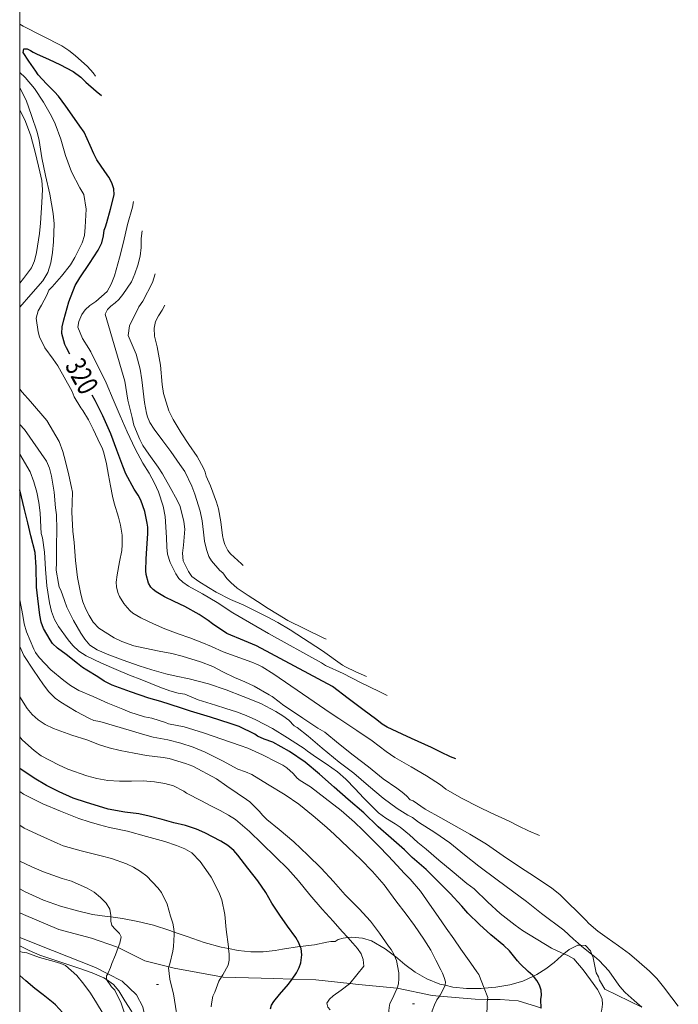
# Model space of a CAD drawing. Units: inches. Extents: x 455000 to 456000, y 4602498 to 4603000.
# Drawn here: x 455000 to 455064, y 4602675 to 4602771 of the extents above; entities that cross this region are included whole.
import ezdxf
from ezdxf.enums import TextEntityAlignment as Align

# ---------------------------------------------------------------- set-up
doc = ezdxf.new("R2010")
doc.units = ezdxf.units.IN
doc.header["$MEASUREMENT"] = 0
for name, color, linetype, lineweight in [('BOSC', 7, 'Continuous', 0), ('CAMI i PISTA FORESTAL', 7, 'Continuous', 0), ('CORBA DE NIVELL', 7, 'Continuous', 0), ('CORBA MESTRA', 7, 'Continuous', 0), ('COTA ALTIMETRICA', 7, 'Continuous', 0), ('ETIQUETA CORBA MESTRA', 7, 'Continuous', 0), ('MARC FULL', 7, 'Continuous', 0)]:
    doc.layers.add(name, color=color, linetype=linetype, lineweight=lineweight)
doc.styles.add('Style-Arial', font='ARIAL.TTF')
doc.linetypes.add('bosc', pattern='A,-2.235,[9,dgnlstyle-mataro.shx,S=0.035752,R=0,X=0,Y=0],-2.235', length=4.47)

# ---------------------------------------------------------------- blocks, each defined once
blk = doc.blocks.new('COTA')
at = {"color": 0, "linetype": 'ByBlock', "lineweight": -2}
blk.add_line((0, 0), (0.2, 0), dxfattribs=at)

msp = doc.modelspace()

# ---------------------------------------------------------------- linework, layer by layer
at = {"layer": 'BOSC', "color": 3, "linetype": 'bosc', "lineweight": 20}
for points in [[(455008.853, 4602683.7, 335.815), (455008.49, 4602683.747, 335.835), (455007.091, 4602683.959, 335.835), (455005.614, 4602684.312, 335.803), (455003.98, 4602684.749, 335.691), (455002.315, 4602685.341, 335.467), (455000.516, 4602686.152, 335.259), (455000, 4602686.429, 335.249)], [(455015.01, 4602682.23, 334.743), (455014.589, 4602682.373, 334.843), (455013.015, 4602682.892, 335.211), (455011.497, 4602683.274, 335.515), (455009.995, 4602683.551, 335.755), (455008.853, 4602683.7, 335.815)], [(455020.315, 4602680.623, 333.313), (455019.589, 4602680.756, 333.531), (455017.949, 4602681.229, 334.011), (455016.28, 4602681.799, 334.443), (455015.01, 4602682.23, 334.743)], [(455031.894, 4602681.7, 331.352), (455031.442, 4602681.653, 331.467), (455030.948, 4602681.522, 331.611), (455030.673, 4602681.329, 331.771), (455030.247, 4602681.324, 331.883), (455029.876, 4602681.24, 331.883), (455028.651, 4602681.008, 331.899), (455027.282, 4602680.846, 331.914)], [(455036.442, 4602679.923, 330.721), (455035.541, 4602680.597, 330.795), (455034.196, 4602681.374, 330.923), (455033.337, 4602681.652, 331.035), (455032.261, 4602681.738, 331.259), (455031.894, 4602681.7, 331.352)], [(455000, 4602680.901, 334.637), (455000.922, 4602680.44, 334.539), (455001.971, 4602680.003, 334.443), (455003.411, 4602679.507, 334.315), (455004.767, 4602679.05, 334.219), (455005.755, 4602678.726, 334.171), (455007.031, 4602678.272, 334.107), (455008.196, 4602677.779, 334.075), (455008.43, 4602677.615, 334.075)], [(455027.282, 4602680.846, 331.914), (455027.208, 4602680.837, 331.915), (455025.567, 4602680.587, 331.947), (455024.829, 4602680.441, 332.027), (455023.669, 4602680.312, 332.267), (455022.475, 4602680.316, 332.635), (455021.247, 4602680.452, 333.035), (455020.315, 4602680.623, 333.313)], [(455052.903, 4602680.121, 326.888), (455052.667, 4602679.932, 327.067), (455051.968, 4602679.286, 327.611), (455051.169, 4602678.669, 328.091), (455050.264, 4602678.093, 328.507), (455049.944, 4602677.946, 328.619)], [(455054.526, 4602680.946, 325.933), (455054.273, 4602680.959, 326.011), (455053.43, 4602680.545, 326.491), (455052.903, 4602680.121, 326.888)], [(455055.631, 4602680.067, 325.644), (455055.484, 4602680.401, 325.675), (455055.002, 4602680.922, 325.787), (455054.526, 4602680.946, 325.933)], [(455060.476, 4602674.917, 325.389), (455056.883, 4602676.673, 325.723), (455056.362, 4602677.558, 325.643), (455056.261, 4602677.897, 325.627), (455056.052, 4602678.279, 325.627), (455055.966, 4602678.765, 325.627), (455055.714, 4602679.878, 325.627), (455055.631, 4602680.067, 325.644)], [(455041.373, 4602677.059, 330.281), (455040.843, 4602677.181, 330.315), (455039.589, 4602677.689, 330.411), (455038.442, 4602678.351, 330.523), (455037.435, 4602679.091, 330.619), (455036.525, 4602679.861, 330.715), (455036.442, 4602679.923, 330.721)], [(455008.43, 4602677.615, 334.075), (455009.116, 4602677.134, 334.075), (455009.627, 4602676.516, 334.075), (455010.217, 4602675.562, 334.091), (455010.863, 4602674.529, 334.091), (455011.636, 4602673.117, 334.059), (455012.108, 4602671.885, 333.931), (455012.534, 4602670.523, 333.771), (455012.609, 4602670.211, 333.761)], [(455049.944, 4602677.946, 328.619), (455048.902, 4602677.471, 328.987), (455047.641, 4602677.096, 329.227), (455046.279, 4602676.866, 329.499), (455045.159, 4602676.774, 329.738)], [(455045.159, 4602676.774, 329.738), (455044.857, 4602676.749, 329.803), (455043.455, 4602676.743, 330.075), (455042.124, 4602676.886, 330.235), (455041.373, 4602677.059, 330.281)]]:
    msp.add_polyline3d(points, dxfattribs=at)
at = {"layer": 'CAMI i PISTA FORESTAL', "color": 7, "linetype": 'Continuous', "lineweight": 0}
for points in [[(455000, 4602684.105, 333.43), (455000.361, 4602683.946, 333.41), (455003.79, 4602682.494, 333.27), (455006.996, 4602681.639, 333.118), (455009.412, 4602680.796, 333.038), (455009.571, 4602680.718, 333.017)], [(455008.56, 4602678.178, 333.02), (455007.367, 4602678.773, 333.234), (455003.2, 4602680.435, 333.342), (455000, 4602681.701, 333.413)], [(455009.571, 4602680.718, 333.017), (455012.151, 4602679.452, 332.69), (455014.502, 4602678.849, 332.101)], [(455012.609, 4602670.211, 332.213), (455012.608, 4602670.494, 332.222), (455012.265, 4602673.57, 332.358), (455011.988, 4602674.963, 332.37), (455011.351, 4602676.138, 332.522), (455009.978, 4602677.471, 332.766), (455008.56, 4602678.178, 333.02)], [(455014.502, 4602678.849, 332.101), (455015.025, 4602678.715, 331.97), (455019.62, 4602677.88, 331.017)], [(455019.62, 4602677.88, 331.017), (455019.792, 4602677.849, 330.982), (455024.705, 4602677.709, 330.334), (455026.477, 4602677.662, 330.056)], [(455026.477, 4602677.662, 330.056), (455028.79, 4602677.601, 329.694), (455032.107, 4602677.233, 329.133)], [(455032.107, 4602677.233, 329.133), (455032.956, 4602677.139, 328.99), (455036.688, 4602676.788, 328.006), (455036.7, 4602676.785, 328.003)], [(455036.7, 4602676.785, 328.003), (455040.111, 4602676.069, 327.146), (455040.819, 4602676.006, 327.001)], [(455040.819, 4602676.006, 327.001), (455044.297, 4602675.699, 326.29), (455045.49, 4602675.688, 326.002)], [(455045.49, 4602675.688, 326.002), (455046.705, 4602675.677, 325.71), (455048.478, 4602675.536, 325.342), (455050.256, 4602674.999, 325.086), (455050.714, 4602674.837, 324.995)]]:
    msp.add_polyline3d(points, dxfattribs=at)
at = {"layer": 'CORBA DE NIVELL', "color": 30, "linetype": 'Continuous', "lineweight": 0, "flags": 128}
for points, elevation in [([(455000, 4602770.514), (455000.326, 4602770.331), (455004.083, 4602768.431), (455004.776, 4602767.978), (455005.384, 4602767.486), (455006.586, 4602766.404), (455007.131, 4602765.808), (455007.367, 4602765.485), (455007.38, 4602765.469)], 321), ([(455035.719, 4602705.254), (455034.961, 4602705.615), (455033.149, 4602706.495), (455031.441, 4602707.365), (455029.748, 4602708.171), (455029.355, 4602708.419), (455024.205, 4602711.283), (455022.339, 4602712.33), (455020.714, 4602713.291), (455019.209, 4602714.269), (455017.761, 4602715.116), (455016.417, 4602715.879), (455015.874, 4602716.256), (455015.478, 4602716.613), (455015.174, 4602717.074), (455014.623, 4602718.168), (455014.386, 4602718.974), (455014.297, 4602719.673), (455014.275, 4602720.59), (455014.134, 4602722.66), (455013.951, 4602723.654), (455013.507, 4602725.034), (455013.099, 4602725.904), (455012.599, 4602726.848), (455011.978, 4602727.839), (455011.219, 4602729.217), (455010.462, 4602730.87), (455009.779, 4602732.452), (455009.093, 4602734.038), (455008.41, 4602735.634), (455006.923, 4602738.671), (455006.712, 4602738.972), (455006.11, 4602739.952), (455005.668, 4602741.049), (455005.764, 4602741.609), (455006.047, 4602742.286), (455006.364, 4602742.747), (455006.827, 4602743.16), (455007.404, 4602743.549), (455008.51, 4602744.543), (455008.906, 4602745.24), (455009.217, 4602746.058), (455009.708, 4602747.799), (455010.093, 4602749.333), (455010.494, 4602751.055), (455010.961, 4602752.724), (455011.054, 4602753.292)], 319), ([(455033.712, 4602707.104), (455032.669, 4602707.541), (455031.674, 4602708.021), (455031.381, 4602708.202), (455029.454, 4602709.587), (455026.283, 4602711.619), (455025.095, 4602712.326), (455024.07, 4602712.883), (455022.832, 4602713.52), (455021.776, 4602714.011), (455020.502, 4602714.574), (455019.092, 4602715.291), (455018.363, 4602715.747), (455017.41, 4602716.32), (455016.733, 4602716.813), (455016.406, 4602717.293), (455015.88, 4602718.33), (455015.819, 4602719.094), (455015.915, 4602719.849), (455016.041, 4602721.412), (455015.946, 4602722.176), (455015.613, 4602723.628), (455015.31, 4602724.235), (455014.615, 4602725.467), (455013.898, 4602726.791), (455013.448, 4602727.448), (455012.555, 4602728.722), (455011.975, 4602729.551), (455011.68, 4602730.146), (455011.107, 4602731.522), (455010.921, 4602732.29), (455010.517, 4602733.955), (455010.213, 4602735.798), (455008.303, 4602742.333), (455008.54, 4602742.762), (455008.848, 4602743.09), (455009.286, 4602743.412), (455009.645, 4602743.736), (455010.03, 4602744.226), (455010.872, 4602745.484), (455011.206, 4602746.236), (455011.497, 4602747.103), (455011.704, 4602747.971), (455011.811, 4602748.823), (455011.823, 4602749.685), (455011.92, 4602750.419)], 318), ([(455029.791, 4602710.716), (455029.43, 4602710.888), (455026.069, 4602712.543), (455025.076, 4602713.152), (455024.162, 4602713.704), (455023.111, 4602714.389), (455022.21, 4602714.959), (455021.148, 4602715.68), (455020.527, 4602716.217), (455020.141, 4602716.63), (455019.739, 4602717.155), (455019.449, 4602717.401), (455018.635, 4602718.32), (455018.403, 4602718.749), (455018.151, 4602719.437), (455017.965, 4602720.239), (455017.863, 4602721.11), (455017.737, 4602722.238), (455017.543, 4602723.157), (455017.043, 4602724.828), (455016.734, 4602725.597), (455016.04, 4602727.021), (455015.585, 4602727.698), (455014.7, 4602728.963), (455013.927, 4602730.004), (455013.068, 4602731.126), (455012.658, 4602731.802), (455012.438, 4602732.326), (455012.326, 4602732.702), (455012.13, 4602733.741), (455011.996, 4602734.839), (455011.868, 4602735.936), (455011.71, 4602736.978), (455011.319, 4602738.442), (455010.545, 4602740.238), (455010.679, 4602741.178), (455011.588, 4602743.03), (455011.977, 4602743.591), (455012.923, 4602745.391), (455013.183, 4602746.234)], 317), ([(455021.731, 4602717.897), (455021.576, 4602718.03), (455020.491, 4602719.008), (455020.241, 4602719.331), (455019.947, 4602719.917), (455019.811, 4602720.349), (455019.715, 4602720.799), (455019.55, 4602722.144), (455019.325, 4602723.407), (455019.144, 4602724.042), (455018.55, 4602725.637), (455018.135, 4602726.558), (455018.035, 4602726.966), (455017.876, 4602727.333), (455017.249, 4602728.486), (455016.457, 4602729.66), (455015.684, 4602730.77), (455014.91, 4602732.078), (455014.513, 4602732.923), (455013.989, 4602734.607), (455013.852, 4602735.478), (455013.682, 4602737.366), (455013.362, 4602739.149), (455013.116, 4602740.198), (455013.062, 4602740.951), (455013.195, 4602741.605), (455013.497, 4602742.164), (455013.863, 4602742.708), (455014.097, 4602743.204)], 316), ([(455064.033, 4602675.018), (455063.39, 4602675.838), (455062.583, 4602676.914), (455061.948, 4602677.709), (455061.232, 4602678.439), (455060.221, 4602679.318), (455059.278, 4602680.107), (455058.232, 4602680.889), (455057.117, 4602681.68), (455056.221, 4602682.318), (455055.328, 4602683.07), (455055.035, 4602683.377), (455052.528, 4602685.904), (455051.752, 4602686.489), (455050.137, 4602687.575), (455048.593, 4602688.574), (455047.015, 4602689.657), (455045.382, 4602690.789), (455043.772, 4602691.771), (455040.949, 4602693.34), (455039.434, 4602694.178), (455038.248, 4602694.993), (455037.955, 4602695.106), (455037.618, 4602695.475), (455037.198, 4602695.845), (455036.662, 4602696.227), (455035.332, 4602697.136), (455033.911, 4602698.3), (455032.412, 4602699.437), (455031.008, 4602700.584), (455029.671, 4602701.664), (455028.971, 4602702.063), (455027.518, 4602703.037), (455025.54, 4602704.377), (455025.238, 4602704.64), (455024.538, 4602705.145), (455024.258, 4602705.301), (455022.812, 4602706.139), (455021.88, 4602706.556), (455020.876, 4602706.986), (455019.83, 4602707.524), (455018.763, 4602708.051), (455017.579, 4602708.501), (455015.79, 4602709.075), (455014.788, 4602709.32), (455013.55, 4602709.562), (455012.171, 4602709.856), (455011.111, 4602710.066), (455009.918, 4602710.501), (455009.184, 4602710.851), (455007.691, 4602711.798), (455007.158, 4602712.386), (455006.742, 4602713.008), (455006.415, 4602713.648), (455006.145, 4602714.348), (455005.929, 4602715.11), (455005.623, 4602716.712), (455005.435, 4602718.368), (455005.285, 4602720.109), (455005.17, 4602721.229), (455005.068, 4602723.077)], 322), ([(455050.523, 4602691.613), (455049.469, 4602692.084), (455048.521, 4602692.539), (455047.598, 4602693.006), (455045.808, 4602693.818), (455044.659, 4602694.371), (455042.945, 4602695.251), (455041.44, 4602696.131), (455040.917, 4602696.556), (455039.561, 4602697.413), (455038.061, 4602698.292), (455036.48, 4602699.225), (455035.642, 4602699.781), (455034.256, 4602700.847), (455032.768, 4602701.841), (455031.021, 4602702.991), (455030.171, 4602703.549), (455028.645, 4602704.633), (455024.703, 4602707.328)], 321), ([(455054.526, 4602680.946), (455053.856, 4602681.555), (455052.894, 4602682.42), (455050.734, 4602684.033), (455049.287, 4602685.207), (455047.899, 4602686.227), (455046.409, 4602687.323), (455044.644, 4602688.651), (455043.24, 4602689.743), (455041.806, 4602690.897), (455040.348, 4602691.927), (455038.763, 4602692.921), (455038.181, 4602693.369), (455037.737, 4602693.59), (455036.698, 4602694.259), (455035.344, 4602695.265), (455033.922, 4602696.452), (455032.471, 4602697.687), (455031.059, 4602698.749), (455029.417, 4602700.124), (455028.048, 4602701.27)], 323.001), ([(455052.903, 4602680.121), (455052.62, 4602680.233), (455051.714, 4602680.663), (455048.881, 4602682.386), (455048.173, 4602682.916), (455046.726, 4602684.027)], 324.001), ([(455041.373, 4602677.059), (455041.39, 4602677.384), (455041.274, 4602677.82), (455041.105, 4602678.244)], 327.001)]:
    msp.add_lwpolyline(points, dxfattribs=dict(at, elevation=elevation))
at = {"layer": 'CORBA DE NIVELL', "color": 30, "linetype": 'Continuous', "lineweight": 0}
for points, elevation in [([(455024.703, 4602707.328), (455023.577, 4602708.043), (455023.191, 4602708.232), (455022.56, 4602708.469), (455021.402, 4602708.889), (455019.786, 4602709.496), (455018.642, 4602709.993), (455017.694, 4602710.399), (455016.53, 4602710.834), (455015.423, 4602711.236), (455014.125, 4602711.709), (455012.998, 4602712.209), (455011.768, 4602712.788), (455010.988, 4602713.253), (455010.739, 4602713.469), (455010.436, 4602713.789), (455010.129, 4602714.194), (455009.709, 4602714.862), (455009.541, 4602715.242), (455009.399, 4602715.807), (455009.378, 4602716.256), (455009.464, 4602716.971), (455009.717, 4602718.227), (455009.926, 4602719.35), (455009.974, 4602719.882), (455009.95, 4602720.822), (455009.814, 4602721.806), (455009.62, 4602722.584), (455009.186, 4602723.95), (455009.037, 4602724.617), (455008.831, 4602725.615), (455008.626, 4602726.662), (455008.451, 4602727.77), (455008.186, 4602728.84), (455008.039, 4602729.23), (455007.599, 4602730.172), (455007.149, 4602731.136), (455006.688, 4602732.059), (455006.146, 4602732.959), (455005.956, 4602733.216), (455005.294, 4602734.281), (455005.096, 4602734.807), (455003.711, 4602737.294), (455003.256, 4602737.937), (455002.447, 4602739.065), (455001.931, 4602740.13), (455001.811, 4602740.607), (455001.598, 4602741.923), (455001.806, 4602742.65), (455002.116, 4602743.184), (455002.627, 4602744.177), (455002.817, 4602744.652), (455003.142, 4602744.982), (455004.062, 4602746.012), (455004.944, 4602747.137), (455005.368, 4602747.83), (455006.083, 4602749.249), (455006.296, 4602749.969), (455006.377, 4602750.782), (455006.455, 4602752.532), (455006.229, 4602753.95), (455005.854, 4602754.597), (455005.045, 4602756.178), (455004.44, 4602757.767), (455003.987, 4602759.334), (455003.46, 4602760.84), (455003.095, 4602761.586), (455002.33, 4602762.935), (455001.431, 4602764.283), (455000.528, 4602765.335), (455000, 4602765.838)], 321), ([(455000, 4602743.006), (455001.093, 4602744.23), (455002.26, 4602745.575), (455002.736, 4602746.381), (455003.026, 4602747.312), (455003.181, 4602748.319), (455003.289, 4602749.357), (455003.354, 4602751.112), (455003.243, 4602752.108), (455002.934, 4602754.006), (455002.52, 4602755.811), (455002.166, 4602757.516), (455001.909, 4602759.201), (455001.7, 4602760.037), (455001.154, 4602761.647), (455000.635, 4602763.148), (455000.069, 4602764.207), (455000, 4602764.293)], 322), ([(455000, 4602745.323), (455000.363, 4602745.803), (455001.146, 4602746.84), (455001.426, 4602747.514), (455001.645, 4602748.332), (455001.937, 4602750.167), (455002.038, 4602751.166), (455002.154, 4602753.176), (455002.204, 4602754.437), (455002.145, 4602755.338), (455001.968, 4602756.176), (455001.529, 4602757.939), (455001.076, 4602759.668), (455000.549, 4602761.061), (455000.322, 4602761.532), (455000, 4602762.174)], 323.001), ([(455005.068, 4602723.077), (455005.108, 4602723.989), (455005.136, 4602725.029), (455005.037, 4602725.477), (455004.765, 4602726.654), (455004.465, 4602727.991), (455004.197, 4602728.966), (455003.842, 4602729.933), (455002.652, 4602731.981), (455001.039, 4602733.845), (455000.226, 4602734.735), (455000, 4602735.044)], 322), ([(455028.048, 4602701.27), (455026.982, 4602702.13), (455026.696, 4602702.295), (455026.157, 4602702.841), (455025.581, 4602703.273), (455024.915, 4602703.681), (455023.429, 4602704.457), (455021.741, 4602705.159), (455020.067, 4602705.779), (455018.369, 4602706.383), (455016.482, 4602706.868), (455015.204, 4602707.116), (455014.209, 4602707.352), (455012.849, 4602707.733), (455011.627, 4602708.117), (455010.063, 4602708.678), (455008.506, 4602709.262), (455007.538, 4602709.683), (455006.83, 4602710.149), (455006.324, 4602710.718), (455005.94, 4602711.309), (455005.243, 4602712.534), (455004.594, 4602713.824), (455004.352, 4602714.484), (455003.999, 4602715.497), (455003.827, 4602715.777), (455003.771, 4602716.143), (455003.546, 4602717.44), (455003.562, 4602718.179), (455003.593, 4602719.759), (455003.625, 4602721.387), (455003.578, 4602722.8), (455003.476, 4602723.476), (455003.336, 4602725.028), (455003.096, 4602726.584), (455002.899, 4602727.34), (455002.599, 4602728.042), (455000.456, 4602731.117), (455000, 4602731.588)], 323.001), ([(455046.726, 4602684.027), (455045.509, 4602685.138), (455044.182, 4602686.426), (455043.48, 4602686.969), (455042.039, 4602688.162), (455040.743, 4602689.218), (455039.503, 4602690.298), (455038.718, 4602690.945), (455037.895, 4602691.682), (455036.996, 4602692.435), (455036.509, 4602692.767), (455035.602, 4602693.304), (455034.895, 4602693.825), (455034.417, 4602694.277), (455033.441, 4602695.287), (455032.608, 4602696.164), (455031.722, 4602697.101), (455030.885, 4602697.814), (455029.786, 4602698.597), (455028.852, 4602699.198), (455027.981, 4602699.814), (455027.667, 4602700.088), (455027.314, 4602700.299), (455026.049, 4602701.123), (455024.588, 4602702.024), (455022.948, 4602702.887), (455022.022, 4602703.289), (455021.066, 4602703.664), (455020.053, 4602703.975), (455019.051, 4602704.29), (455017.338, 4602704.833), (455016.059, 4602705.369), (455015.417, 4602705.47), (455014.595, 4602705.681), (455013.638, 4602706.037), (455011.86, 4602706.75), (455010.681, 4602707.219), (455009.383, 4602707.769), (455007.945, 4602708.379), (455006.459, 4602709.086), (455005.748, 4602709.551), (455005.162, 4602710.088), (455004.712, 4602710.646), (455003.769, 4602711.964), (455003.384, 4602712.627), (455003.091, 4602713.408), (455002.884, 4602714.254), (455002.628, 4602715.916), (455002.513, 4602717.525), (455002.426, 4602719.183), (455002.205, 4602720.586), (455002.088, 4602720.998), (455002.047, 4602721.614), (455001.982, 4602723.004), (455001.872, 4602724.025), (455001.651, 4602725.018), (455001.39, 4602726.012), (455001.012, 4602726.983), (455000, 4602728.717)], 324.001), ([(455045.159, 4602676.774), (455044.639, 4602678.103), (455044.435, 4602678.38), (455043.857, 4602679.206), (455042.891, 4602680.585), (455042.198, 4602681.575), (455041.477, 4602682.604), (455040.679, 4602683.744), (455039.846, 4602684.933), (455038.955, 4602686.199), (455037.954, 4602687.378), (455037.398, 4602687.927), (455036.663, 4602688.755), (455035.864, 4602689.616), (455034.882, 4602690.614), (455034.096, 4602691.401), (455033.352, 4602692.144), (455032.556, 4602692.911), (455031.244, 4602694.067), (455029.714, 4602695.247), (455028.276, 4602696.345), (455027.27, 4602696.959), (455026.977, 4602697.217), (455026.594, 4602697.653), (455025.968, 4602698.205), (455025.575, 4602698.473), (455024.997, 4602698.761), (455023.619, 4602699.461), (455022.174, 4602700.115), (455021.431, 4602700.375), (455017.875, 4602701.611), (455015.986, 4602702.188), (455014.462, 4602702.489), (455014.178, 4602702.622), (455012.844, 4602703.035), (455012.146, 4602703.181), (455010.716, 4602703.62), (455010.016, 4602703.907), (455008.566, 4602704.493), (455007.152, 4602705.153), (455005.759, 4602705.741), (455004.927, 4602706.203), (455004.286, 4602706.687), (455003.038, 4602707.737), (455001.892, 4602708.941), (455001.552, 4602709.412), (455001.39, 4602709.762), (455000.667, 4602711.444), (455000.445, 4602712.221), (455000.292, 4602713.032), (455000, 4602714.558)], 326.001), ([(455041.105, 4602678.244), (455040.942, 4602678.56), (455040.448, 4602679.517), (455039.958, 4602680.468), (455039.281, 4602681.532), (455038.389, 4602682.861), (455037.589, 4602683.976), (455036.568, 4602685.268), (455035.437, 4602686.82), (455034.303, 4602688.111), (455033.181, 4602689.303), (455031.926, 4602690.46), (455030.619, 4602691.713), (455029.851, 4602692.391), (455028.546, 4602693.543), (455027.138, 4602694.662), (455025.802, 4602695.587), (455024.092, 4602696.606), (455022.558, 4602697.549), (455021.968, 4602697.819), (455021.212, 4602698.091), (455019.718, 4602698.871), (455018.037, 4602699.716), (455016.862, 4602700.216), (455015.675, 4602700.606), (455014.409, 4602700.916), (455012.987, 4602701.189), (455011.924, 4602701.48), (455010.645, 4602701.869), (455009.204, 4602702.296), (455007.777, 4602702.723), (455007.209, 4602702.823), (455006.795, 4602703.016), (455005.504, 4602703.695), (455003.986, 4602704.595), (455003.454, 4602704.984), (455002.825, 4602705.603), (455002.33, 4602706.282), (455001.339, 4602707.698), (455000.414, 4602709.145), (455000, 4602710.019)], 327.001), ([(455036.442, 4602679.923), (455036.396, 4602680.036), (455036.111, 4602680.534), (455035.872, 4602680.875), (455034.976, 4602682.128), (455034.107, 4602683.292), (455033.001, 4602684.495), (455031.65, 4602685.859), (455030.525, 4602687.166), (455029.315, 4602688.462), (455028.015, 4602689.725), (455026.639, 4602691.008), (455025.235, 4602692.203), (455024.041, 4602693.169), (455023.637, 4602693.564), (455023.289, 4602693.999), (455022.366, 4602694.906), (455022.056, 4602695.133), (455021.15, 4602695.749), (455020.14, 4602696.438), (455019.127, 4602697.14), (455016.822, 4602698.353), (455016.122, 4602698.62), (455014.523, 4602699.098), (455013.935, 4602699.198), (455012.33, 4602699.398), (455011.122, 4602699.631), (455009.763, 4602699.885), (455008.707, 4602700.152), (455007.744, 4602700.439), (455006.515, 4602700.917), (455005.072, 4602701.396), (455003.292, 4602702.02), (455002.466, 4602702.418), (455001.786, 4602702.86), (455001.226, 4602703.381), (455000.739, 4602703.978), (455000, 4602705.122)], 328.001), ([(455031.894, 4602681.7), (455031.347, 4602682.282), (455030.477, 4602683.294), (455029.392, 4602684.468), (455028.199, 4602685.845), (455027.115, 4602687.225), (455026.08, 4602688.375), (455024.855, 4602689.553), (455023.557, 4602690.842), (455022.332, 4602692.026), (455020.98, 4602693.169), (455020.298, 4602693.614), (455019.479, 4602694.051), (455018.577, 4602694.523), (455017.675, 4602694.995), (455016.226, 4602695.739), (455015.951, 4602695.951), (455014.959, 4602696.453), (455014.096, 4602696.689), (455013.109, 4602696.857), (455012.008, 4602696.931), (455010.861, 4602696.909), (455009.707, 4602696.897), (455008.581, 4602696.978), (455007.506, 4602697.167), (455006.531, 4602697.422), (455004.678, 4602698.088), (455003.765, 4602698.513), (455002.082, 4602699.376), (455001.404, 4602699.892), (455000.279, 4602700.892), (455000.068, 4602701.13), (455000, 4602701.214)], 329.001), ([(455020.315, 4602680.623), (455020.296, 4602680.794), (455020.065, 4602682.483), (455019.938, 4602683.947), (455019.637, 4602685.382), (455019.36, 4602686.125), (455018.627, 4602687.57), (455018.331, 4602687.993), (455017.558, 4602689.083), (455016.729, 4602689.933), (455016.058, 4602690.332), (455015.243, 4602690.645), (455014.099, 4602691.031), (455012.319, 4602691.537), (455010.468, 4602692.053), (455008.733, 4602692.411), (455007.763, 4602692.659), (455006.754, 4602692.944), (455005.753, 4602693.278), (455003.964, 4602693.978), (455002.243, 4602694.693), (455000.377, 4602695.642), (455000, 4602695.911)], 331.001), ([(455015.01, 4602682.23), (455014.993, 4602682.559), (455014.874, 4602683.106), (455014.664, 4602683.775), (455014.334, 4602684.95), (455013.796, 4602686.082), (455013.444, 4602686.549), (455012.352, 4602687.669), (455011.737, 4602688.137), (455011.076, 4602688.543), (455010.385, 4602688.875), (455008.924, 4602689.399), (455007.929, 4602689.635), (455005.99, 4602690.138), (455004.236, 4602690.634), (455003.632, 4602690.89), (455002.054, 4602691.582), (455000.441, 4602692.323), (455000, 4602692.619)], 332.001), ([(455008.853, 4602683.7), (455008.847, 4602683.85), (455008.751, 4602684.447), (455008.416, 4602685.038), (455007.87, 4602685.608), (455007.239, 4602686.104), (455006.575, 4602686.508), (455005.023, 4602687.199), (455004.134, 4602687.45), (455002.315, 4602688.101), (455001.175, 4602688.572), (455000, 4602689.127)], 333.001), ([(455009.571, 4602680.718), (455009.732, 4602681.17), (455009.875, 4602681.768), (455009.693, 4602682.104), (455009.266, 4602682.513), (455008.965, 4602682.859), (455008.868, 4602683.304), (455008.853, 4602683.7)], 333.001), ([(455014.502, 4602678.849), (455014.598, 4602679.148), (455014.902, 4602680.367), (455014.953, 4602680.817), (455015.021, 4602682.003), (455015.01, 4602682.23)], 332.001), ([(455032.107, 4602677.233), (455033.457, 4602678.92), (455033.391, 4602679.573), (455033.193, 4602680.113), (455032.848, 4602680.628), (455032.404, 4602681.157), (455031.894, 4602681.7)], 329.001), ([(455008.619, 4602662.17), (455008.749, 4602663.151), (455008.94, 4602664.14), (455009.261, 4602666.108), (455009.33, 4602667.099), (455009.278, 4602668.874), (455009.297, 4602669.6), (455009.35, 4602670.047), (455009.268, 4602670.639), (455009.069, 4602671.941), (455008.739, 4602673.179), (455008.4, 4602673.845), (455008.128, 4602674.275), (455007.475, 4602675.361), (455006.872, 4602676.306), (455006.242, 4602677.164), (455005.561, 4602678.011), (455004.443, 4602678.995), (455003.992, 4602679.192), (455003.354, 4602679.37), (455001.92, 4602679.773), (455000.68, 4602680.218), (455000.234, 4602680.291), (455000, 4602680.343)], 334.001), ([(455008.56, 4602678.178), (455008.611, 4602678.265), (455008.843, 4602678.799), (455008.965, 4602679.177), (455009.318, 4602680.011), (455009.571, 4602680.718)], 333.001), ([(455019.62, 4602677.88), (455019.757, 4602678.083), (455020.272, 4602679), (455020.374, 4602679.51), (455020.375, 4602680.088), (455020.315, 4602680.623)], 331.001), ([(455056.315, 4602673.618), (455056.329, 4602673.675), (455056.611, 4602674.702), (455056.659, 4602675.219), (455056.624, 4602675.693), (455056.445, 4602676.159), (455056.175, 4602676.648), (455055.507, 4602677.596), (455054.774, 4602678.573), (455053.88, 4602679.626), (455053.302, 4602679.964), (455052.903, 4602680.121)], 324.001), ([(455055.631, 4602680.067), (455054.621, 4602680.86), (455054.526, 4602680.946)], 323.001), ([(455060.476, 4602674.917), (455059.756, 4602675.569), (455058.876, 4602676.344), (455058.538, 4602676.708), (455058.246, 4602677.085), (455057.265, 4602678.464), (455056.349, 4602679.458), (455055.89, 4602679.864), (455055.631, 4602680.067)], 323.001), ([(455036.7, 4602676.785), (455036.821, 4602677.198), (455036.875, 4602677.72), (455036.851, 4602678.284), (455036.627, 4602679.47), (455036.442, 4602679.923)], 328.001), ([(455008.43, 4602677.615), (455008.439, 4602677.974), (455008.56, 4602678.178)], 333.001), ([(455015.501, 4602672.649), (455015.476, 4602672.858), (455015.412, 4602673.16), (455015.393, 4602673.508), (455015.318, 4602673.949), (455015.143, 4602675.008), (455014.962, 4602676.215), (455014.871, 4602676.59), (455014.602, 4602677.657), (455014.472, 4602678.757), (455014.502, 4602678.849)], 332.001), ([(455011.588, 4602662.35), (455011.615, 4602662.462), (455011.94, 4602664.257), (455012.028, 4602666.155), (455011.94, 4602667.158), (455011.73, 4602669.042), (455011.59, 4602670.707), (455011.482, 4602671.251), (455011.237, 4602671.915), (455010.962, 4602672.489), (455010.511, 4602673.384), (455010.428, 4602673.712), (455010.292, 4602674.066), (455009.862, 4602675.308), (455009.261, 4602676.571), (455008.941, 4602676.909), (455008.43, 4602677.611), (455008.43, 4602677.615)], 333.001), ([(455018.617, 4602674.954), (455018.636, 4602675.256), (455018.788, 4602675.988), (455018.958, 4602676.4), (455019.345, 4602677.472), (455019.62, 4602677.88)], 331.001), ([(455030.19, 4602674.675), (455030.177, 4602674.685), (455029.949, 4602674.921), (455029.86, 4602675.327), (455030.135, 4602675.715), (455030.471, 4602676.024), (455031.243, 4602676.594), (455032.072, 4602677.189), (455032.107, 4602677.233)], 329.001), ([(455035.93, 4602674.325), (455035.891, 4602674.579), (455035.906, 4602674.893), (455035.999, 4602675.275), (455036.204, 4602675.722), (455036.678, 4602676.712), (455036.7, 4602676.785)], 328.001), ([(455040.819, 4602676.006), (455040.89, 4602676.11), (455041.372, 4602677.039), (455041.373, 4602677.059)], 327.001), ([(455045.49, 4602675.688), (455045.518, 4602675.857), (455045.159, 4602676.774)], 326.001), ([(455040.176, 4602673.465), (455040.024, 4602673.581), (455039.981, 4602673.956), (455040.099, 4602674.575), (455040.316, 4602675.152), (455040.569, 4602675.641), (455040.819, 4602676.006)], 327.001), ([(455045.323, 4602672.766), (455045.404, 4602673.126), (455045.422, 4602673.49), (455045.408, 4602673.915), (455045.439, 4602675.377), (455045.49, 4602675.688)], 326.001)]:
    msp.add_lwpolyline(points, dxfattribs=dict(at, elevation=elevation))
at = {"layer": 'CORBA MESTRA', "color": 30, "linetype": 'Continuous', "lineweight": 30, "elevation": 320, "flags": 128}
for points in [[(455004.881, 4602738.438), (455004.538, 4602739.066), (455004.401, 4602739.38), (455004.106, 4602740.457), (455004.124, 4602741.095), (455004.279, 4602741.78), (455004.788, 4602743.508), (455005.39, 4602745.102), (455005.831, 4602745.86), (455006.778, 4602747.241), (455007.627, 4602748.553), (455007.976, 4602749.247), (455008.156, 4602749.953), (455008.198, 4602750.486), (455008.344, 4602750.808), (455008.47, 4602751.248), (455008.832, 4602752.551), (455009.174, 4602753.918), (455009.149, 4602754.526), (455008.966, 4602755.101), (455008.651, 4602755.662), (455008.277, 4602756.196), (455007.513, 4602757.322), (455007.193, 4602757.932), (455006.856, 4602758.741), (455006.259, 4602760.027), (455005.855, 4602760.604), (455005.092, 4602761.672), (455004.484, 4602762.54), (455003.766, 4602763.517), (455003.388, 4602763.945), (455002.593, 4602764.712), (455001.81, 4602765.599), (455001.569, 4602765.943), (455000.883, 4602766.923), (455000.339, 4602767.777), (455000.413, 4602768.132), (455000.724, 4602768.14), (455001.042, 4602767.972), (455001.302, 4602767.803), (455001.629, 4602767.636), (455002.851, 4602767.104), (455003.915, 4602766.609), (455005.188, 4602765.928), (455005.941, 4602765.362), (455006.433, 4602764.896), (455007.431, 4602764.022), (455007.949, 4602763.581)], [(455012.295, 4602716.996), (455012.264, 4602717.375), (455012.295, 4602718.53), (455012.374, 4602719.527), (455012.458, 4602720.997), (455012.443, 4602721.597), (455012.395, 4602721.993), (455012.159, 4602723.146), (455011.775, 4602724.225), (455011.516, 4602724.713), (455011.125, 4602725.313), (455010.335, 4602726.791), (455010.029, 4602727.528), (455009.453, 4602729.083), (455008.865, 4602730.683), (455008.098, 4602732.427), (455007.337, 4602733.94), (455007.062, 4602734.443)], [(455042.404, 4602699.095), (455041.893, 4602699.281), (455040.931, 4602699.74), (455040.038, 4602700.194), (455038.109, 4602701.065), (455037.196, 4602701.476), (455035.717, 4602702.173), (455035.239, 4602702.459), (455034.711, 4602702.871), (455033.366, 4602703.877), (455031.927, 4602704.95), (455030.414, 4602706.113), (455023.03, 4602710.068), (455021.856, 4602710.56), (455020.125, 4602711.267), (455018.736, 4602712.218), (455018.325, 4602712.541), (455017.457, 4602713.11), (455016.054, 4602713.88), (455015.032, 4602714.371), (455014.067, 4602714.828), (455013.259, 4602715.327), (455012.989, 4602715.538), (455012.763, 4602715.77), (455012.507, 4602716.177), (455012.295, 4602716.996)]]:
    msp.add_lwpolyline(points, dxfattribs=at)
at = {"layer": 'CORBA MESTRA', "color": 30, "linetype": 'Continuous', "lineweight": 30}
for points, elevation in [([(455049.944, 4602677.946), (455049.903, 4602677.996), (455049.44, 4602678.413), (455048.662, 4602679.148), (455048.404, 4602679.446), (455047.612, 4602680.41), (455047.066, 4602680.931), (455045.817, 4602681.956), (455044.707, 4602682.961), (455043.566, 4602684.082), (455042.995, 4602684.751), (455041.853, 4602685.992), (455040.75, 4602687.1), (455039.519, 4602688.328), (455038.147, 4602689.492), (455037.405, 4602690.232), (455036.116, 4602691.375), (455034.857, 4602692.476), (455033.449, 4602693.824), (455031.932, 4602695.14), (455030.56, 4602696.318), (455029.159, 4602697.579), (455027.754, 4602698.749), (455026.234, 4602699.804), (455024.617, 4602700.698), (455023.776, 4602700.992), (455023.132, 4602701.284), (455022.852, 4602701.468), (455021.34, 4602702.212), (455020.452, 4602702.503), (455018.558, 4602703.145), (455017.591, 4602703.43), (455016.593, 4602703.732), (455015.631, 4602704.054), (455013.738, 4602704.672), (455012.545, 4602704.995), (455010.763, 4602705.607), (455009.001, 4602706.234), (455008.209, 4602706.641), (455007.608, 4602707.046), (455006.53, 4602707.692), (455006.101, 4602707.963), (455005.612, 4602708.348), (455004.502, 4602709.236), (455003.684, 4602709.845), (455003.203, 4602710.289), (455002.948, 4602710.639), (455002.316, 4602711.744), (455002.097, 4602712.377), (455001.965, 4602713.046), (455001.772, 4602714.683), (455001.63, 4602715.785), (455001.607, 4602717.708), (455001.493, 4602719.132), (455001.068, 4602720.758), (455000.793, 4602722.036), (455000.476, 4602723.333), (455000, 4602725.245)], 325.001), ([(455027.282, 4602680.846), (455027.153, 4602681.195), (455026.834, 4602681.7), (455026.046, 4602682.818), (455025.303, 4602683.88), (455024.518, 4602685.035), (455023.926, 4602686.09), (455023.156, 4602687.225), (455022.165, 4602688.451), (455021.213, 4602689.713), (455020.814, 4602690.151), (455020.238, 4602690.646), (455019.563, 4602691.087), (455018.003, 4602691.899), (455017.181, 4602692.236), (455016.122, 4602692.584), (455014.988, 4602692.864), (455013.851, 4602693.191), (455012.602, 4602693.518), (455011.576, 4602693.727), (455010.237, 4602693.889), (455008.597, 4602694.195), (455008.069, 4602694.343), (455006.49, 4602694.819), (455005.207, 4602695.249), (455003.829, 4602695.857), (455002.607, 4602696.481), (455001.408, 4602697.209), (455000.201, 4602698.019), (455000, 4602698.153)], 330.001), ([(455026.477, 4602677.662), (455026.898, 4602678.268), (455027.174, 4602678.788), (455027.334, 4602679.228), (455027.442, 4602680.016), (455027.359, 4602680.636), (455027.282, 4602680.846)], 330.001), ([(455006.283, 4602662.26), (455006.701, 4602663.285), (455007.255, 4602664.864), (455007.443, 4602665.88), (455007.51, 4602666.879), (455007.48, 4602667.849), (455007.344, 4602668.72), (455006.931, 4602670.321), (455006.687, 4602670.878), (455006.317, 4602671.547), (455005.661, 4602672.518), (455005.033, 4602673.275), (455004.188, 4602674.378), (455003.491, 4602675.15), (455003.255, 4602675.355), (455002.268, 4602676.129), (455001.472, 4602676.743), (455000.588, 4602677.497), (455000, 4602677.998)], 335.001), ([(455024.374, 4602674.778), (455024.48, 4602675.124), (455024.702, 4602675.47), (455025.273, 4602676.168), (455026.129, 4602677.163), (455026.477, 4602677.662)], 330.001), ([(455050.714, 4602674.837), (455050.664, 4602675.682), (455050.735, 4602676.097), (455050.707, 4602676.576), (455050.552, 4602677.063), (455050.279, 4602677.536), (455049.944, 4602677.946)], 325.001)]:
    msp.add_lwpolyline(points, dxfattribs=dict(at, elevation=elevation))
at = {"layer": 'MARC FULL', "color": 0, "linetype": 'Continuous'}
msp.add_lwpolyline([(455000, 4602500), (455000, 4603000)], dxfattribs=at)

# ---------------------------------------------------------------- block references
at = {"layer": 'COTA ALTIMETRICA', "color": 7, "linetype": 'Continuous', "lineweight": 0, "xscale": 1.000001550400009, "yscale": 1.000001550399986, "zscale": 1.0000015504, "rotation": 359.9995652666707}
for p in [(455013.289, 4602677.139, 332.187), (455038.178, 4602675.261, 327.425)]:
    msp.add_blockref('COTA', p, dxfattribs=at)

# ---------------------------------------------------------------- texts
at = {"layer": 'ETIQUETA CORBA MESTRA', "color": 7, "linetype": 'Continuous', "lineweight": 0, "style": 'Style-Arial', "width": 0.750001}
msp.add_text('320', height=2, rotation=298.63586, dxfattribs=at).set_placement((455006.048, 4602736.301, 320), align=Align.MIDDLE_CENTER)

doc.saveas('drawing.dxf')
